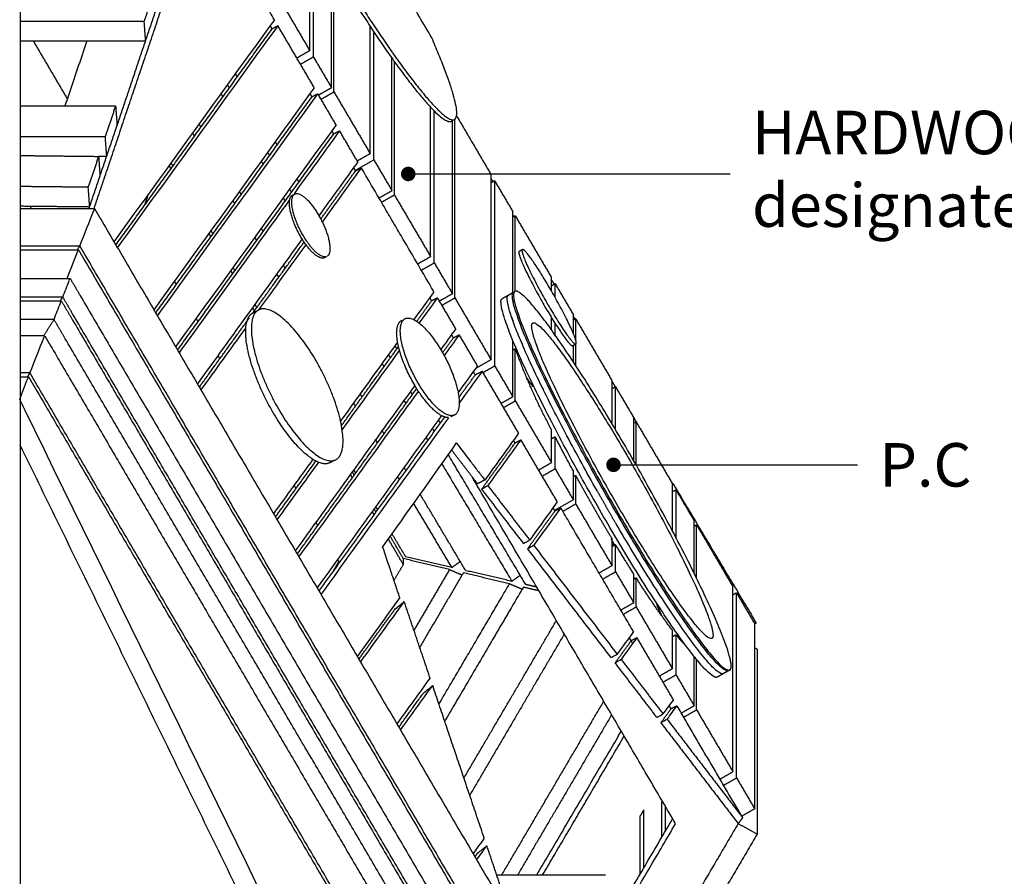
# Model space of a CAD drawing. Units: millimetres. Extents: x 13858 to 29822, y -68596 to -48213.
# Drawn here: x 27735 to 29093, y -67668 to -66488 of the extents above; entities that cross this region are included whole.
import ezdxf

# ---------------------------------------------------------------- set-up
doc = ezdxf.new("R2010")
doc.units = ezdxf.units.MM
doc.header["$LTSCALE"] = 0.5
doc.layers.add('DLINE', color=1, linetype='Continuous')
doc.layers.add('DLINE2', color=2, linetype='Continuous')
doc.styles.get("Standard").update_dxf_attribs({"font": 'Gulim.ttf'})
doc.dimstyles.new('PT_DIM 20', dxfattribs={"dimscale": 20, "dimtxt": 3, "dimasz": 1, "dimexe": 1, "dimexo": 1, "dimgap": 1, "dimtad": 1, "dimdec": 0, "dimrnd": 5, "dimzin": 0, "dimdsep": 46, "dimtxsty": 'Standard', "dimblk": 'D-DOT', "dimcen": 1, "dimclrd": 1, "dimclre": 1, "dimclrt": 7, "dimazin": 0, "dimtfac": 1.2, "dimtdec": 0, "dimtix": 1, "dimtmove": 2, "dimatfit": 3, "dimldrblk": 'DOT', "dimfxl": 2, "dimtolj": 1, "dimtzin": 0, "dimarcsym": 0})

# ---------------------------------------------------------------- blocks, each defined once
blk = doc.blocks.new('_DOT')
at = {"color": 0, "linetype": 'ByBlock'}
blk.add_line((-0.5, 0), (-1, 0), dxfattribs=at)
at = {"color": 0, "linetype": 'ByBlock', "const_width": 0.5}
blk.add_lwpolyline([(-0.25, 0, 1), (0.25, 0, 1)], format="xyb", close=True, dxfattribs=at)
blk = doc.blocks.new('D-DOT')
at = {"layer": 'DLINE'}
blk.add_line((-1.5, 0), (1.5, 0), dxfattribs=at)
at = {"layer": 'DLINE2', "const_width": 0.55}
blk.add_lwpolyline([(-0.275, 0, 1), (0.275, 0, 1)], format="xyb", close=True, dxfattribs=at)

msp = doc.modelspace()

# ---------------------------------------------------------------- linework, layer by layer
for points, degree in [([(28303.4, -66513), (28167, -66280.9), (28030.7, -66048.7)], 2), ([(27736.1, -66113.5), (27736.1, -67339.9), (27736.1, -68566.3)], 2), ([(27837.9, -66748.1), (27911.1, -66531.1), (27984.3, -66314)], 2), ([(28086.4, -66488), (28035.3, -66401), (27984.3, -66314)], 2), ([(28135.2, -66530.7), (28135.2, -66449.1), (28135.2, -66367.6)], 2), ([(28140.2, -66539.2), (28140.2, -66457.5), (28140.2, -66375.8)], 2), ([(28165.2, -66581.8), (28165.2, -66498.9), (28165.2, -66416)], 2), ([(28168.5, -66587.5), (28168.5, -66504.4), (28168.5, -66421.3)], 2), ([(27928.3, -66426.5), (27917.6, -66458.2), (27906.9, -66489.9)], 2), ([(28085.2, -66445.5), (28110.2, -66488.1), (28135.2, -66530.7)], 2), ([(27830.9, -66748.3), (27880.6, -66601), (27930.3, -66453.7)], 2), ([(27736.1, -66489.9), (27821.5, -66489.9), (27906.9, -66489.9)], 2), ([(28086.4, -66488), (28012.7, -66590), (27938.9, -66691.9), (27865.2, -66793.9)], 3), ([(27908.9, -66517.1), (27907.9, -66503.5), (27906.9, -66489.9)], 2), ([(27867.9, -66798.4), (27975.4, -66649.6), (28083, -66500.8)], 2), ([(27870.2, -66802.4), (27943.9, -66700.4), (28017.7, -66598.5), (28091.4, -66496.5)], 3), ([(28080.4, -66496.3), (28081.7, -66498.6), (28083, -66500.8)], 2), ([(28091.4, -66496.5), (28087.2, -66498.7), (28083, -66500.8)], 2), ([(28141.4, -66581.7), (28116.4, -66539.1), (28091.4, -66496.5)], 2), ([(28218.5, -66672.6), (28218.5, -66585.3), (28218.5, -66498)], 2), ([(28223.5, -66681.1), (28223.5, -66593.3), (28223.5, -66505.5)], 2), ([(27736.1, -66517.1), (27822.5, -66517.1), (27908.9, -66517.1)], 2), ([(27753.9, -66517.1), (27777.4, -66557.1), (27800.9, -66597.2)], 2), ([(27827.9, -66517.1), (27812.8, -66561.8), (27797.7, -66606.6)], 2), ([(28135.2, -66530.7), (28126.3, -66535.7), (28117.4, -66540.8)], 2), ([(28122.4, -66549.3), (28131.3, -66544.2), (28140.2, -66539.2)], 2), ([(28140.2, -66539.2), (28152.7, -66560.5), (28165.2, -66581.8)], 2), ([(28248.5, -66723.7), (28248.5, -66632.4), (28248.5, -66541.2)], 2), ([(28251.8, -66729.4), (28251.8, -66637.6), (28251.8, -66545.7)], 2), ([(28035.3, -66566.8), (28034, -66564.5), (28032.7, -66562.3)], 2), ([(28141.4, -66581.7), (28067.7, -66683.6), (27993.9, -66785.6), (27920.2, -66887.6)], 3), ([(28024.4, -66581.9), (28023, -66579.7), (28021.7, -66577.5)], 2), ([(28165.2, -66581.8), (28156.3, -66586.8), (28147.4, -66591.9)], 2), ([(28150.7, -66597.6), (28159.6, -66592.5), (28168.5, -66587.5)], 2), ([(28168.5, -66587.5), (28193.5, -66630), (28218.5, -66672.6)], 2), ([(27922.9, -66892.1), (28030.4, -66743.3), (28138, -66594.5)], 2), ([(27925.2, -66896.1), (27998.9, -66794.1), (28072.7, -66692.2), (28146.4, -66590.2)], 3), ([(28012.7, -66589.9), (28014, -66592.2), (28015.3, -66594.4)], 2), ([(28135.4, -66590), (28136.7, -66592.2), (28138, -66594.5)], 2), ([(28146.4, -66590.2), (28142.2, -66592.3), (28138, -66594.5)], 2), ([(28171.4, -66632.8), (28158.9, -66611.5), (28146.4, -66590.2)], 2), ([(27736.1, -66606.6), (27801.8, -66606.6), (27867.5, -66606.6)], 2), ([(27867.5, -66606.6), (27860.4, -66627.7), (27853.3, -66648.9)], 2), ([(27867.5, -66606.6), (27868.5, -66620.2), (27869.5, -66633.8)], 2), ([(28301.8, -66814.5), (28301.8, -66711.6), (28301.8, -66608.6)], 2), ([(28306.8, -66823), (28306.8, -66718.4), (28306.8, -66613.8)], 2), ([(28332.3, -66626.7), (28331.4, -66627.2), (28330.4, -66627.8)], 2), ([(28331.8, -66865.6), (28331.8, -66746.2), (28331.8, -66626.9)], 2), ([(28335.2, -66871.3), (28335.2, -66747.9), (28335.2, -66624.4)], 2), ([(28337.5, -66620.3), (28361.3, -66660.9), (28385.1, -66701.5)], 2), ([(28171.4, -66632.8), (28097.7, -66734.7), (28023.9, -66836.7), (27950.2, -66938.7)], 3), ([(27985.3, -66636), (27984, -66633.7), (27982.6, -66631.5)], 2), ([(28113.9, -66727.7), (28134.7, -66698.9), (28155.6, -66670.1), (28176.4, -66641.3)], 3), ([(28165.4, -66641.1), (28166.7, -66643.3), (28168, -66645.6)], 2), ([(28176.4, -66641.3), (28172.2, -66643.4), (28168, -66645.6)], 2), ([(28201.4, -66683.9), (28188.9, -66662.6), (28176.4, -66641.3)], 2), ([(27736.1, -66648.9), (27794.7, -66648.9), (27853.3, -66648.9)], 2), ([(27855.3, -66676.1), (27854.3, -66662.5), (27853.3, -66648.9)], 2), ([(27952.9, -66943.2), (28060.4, -66794.4), (28168, -66645.6)], 2), ([(27976.3, -66648.4), (27975, -66646.2), (27973.6, -66644)], 2), ([(28090.3, -66660.4), (28089, -66658.2), (28087.7, -66656)], 2), ([(27736.1, -66675.1), (27790.1, -66675.7), (27844, -66676.3)], 2), ([(27844.1, -66676.3), (27836.9, -66697.3), (27829.8, -66718.4)], 2), ([(27844.1, -66676.1), (27849.7, -66676.1), (27855.3, -66676.1)], 2), ([(27844.1, -66676.3), (27845, -66689.9), (27846, -66703.5)], 2), ([(28068.2, -66682.9), (28069.5, -66685.1), (28070.9, -66687.4)], 2), ([(28079.9, -66674.9), (28078.5, -66672.7), (28077.2, -66670.4)], 2), ([(28197.5, -66695.8), (28210.5, -66688.5), (28223.5, -66681.1)], 2), ([(28218.5, -66672.6), (28209.6, -66677.6), (28200.7, -66682.7)], 2), ([(28223.5, -66681.1), (28236, -66702.4), (28248.5, -66723.7)], 2), ([(27943.9, -66693.2), (27942.6, -66691), (27941.3, -66688.7)], 2), ([(27946.7, -66689.8), (27945.4, -66687.6), (27944.1, -66685.3)], 2), ([(27946.4, -66689.3), (27945.2, -66687.3), (27944.1, -66685.3)], 2), ([(28201.4, -66683.9), (28183.5, -66708.6), (28165.7, -66733.3), (28147.8, -66758)], 3), ([(28150.4, -66762.6), (28174.2, -66729.6), (28198, -66696.7)], 2), ([(28152.5, -66766.9), (28170.5, -66742), (28188.4, -66717.2), (28206.4, -66692.4)], 3), ([(28195.5, -66692), (28196.6, -66693.9), (28197.7, -66695.8)], 2), ([(28206.4, -66692.4), (28202.2, -66694.5), (28198, -66696.7)], 2), ([(28306.3, -66862.6), (28256.3, -66777.5), (28206.4, -66692.4)], 2), ([(28120.3, -66711.5), (28119, -66709.3), (28117.7, -66707)], 2), ([(28385.1, -66956.4), (28385.1, -66829), (28385.1, -66701.5)], 2), ([(28385.1, -66707.2), (28386.4, -66709.3), (28387.7, -66711.4)], 2), ([(28390.1, -66710), (28387.6, -66711.4), (28385.1, -66712.9)], 2), ([(28390.1, -66710), (28402.6, -66731.3), (28415.1, -66752.6)], 2), ([(28390.1, -66964.9), (28390.1, -66837.5), (28390.1, -66710)], 2), ([(27736.1, -66717.4), (27783, -66717.9), (27829.8, -66718.4)], 2), ([(27831.8, -66745.6), (27830.8, -66732), (27829.8, -66718.4)], 2), ([(28110.1, -66725.6), (28108.8, -66723.4), (28107.5, -66721.2)], 2), ([(28248.5, -66723.7), (28239.6, -66728.7), (28230.7, -66733.8)], 2), ([(27907.8, -66743.2), (27910.3, -66735.6), (27912.9, -66728)], 2), ([(27955.2, -66947.2), (28005.9, -66877.1), (28056.6, -66806.9), (28107.3, -66736.8)], 3), ([(28031.8, -66741.4), (28030.5, -66739.2), (28029.1, -66736.9)], 2), ([(28040.8, -66728.9), (28039.5, -66726.7), (28038.1, -66724.5)], 2), ([(28098.5, -66733.6), (28099.8, -66735.9), (28101.1, -66738.1)], 2), ([(28111.3, -66729.8), (28111.9, -66729.5), (28112.4, -66729.2)], 2), ([(28113.3, -66728.8), (28113.9, -66728.5), (28114.5, -66728.2)], 2), ([(28234, -66739.5), (28242.9, -66734.4), (28251.8, -66729.4)], 2), ([(28251.8, -66729.4), (28276.8, -66771.9), (28301.8, -66814.5)], 2), ([(27736.1, -66744.6), (27784, -66745.1), (27831.8, -66745.6)], 2), ([(27736.1, -66748.3), (27779.2, -66748.3), (27822.2, -66748.3)], 2), ([(27751.1, -66744.8), (27750.5, -66746.6), (27749.9, -66748.3)], 2), ([(27818.2, -66799.8), (27824.8, -66783.2), (27831.3, -66766.6), (27837.8, -66750)], 3), ([(27822.2, -66748.3), (27830.2, -66748.3), (27838.2, -66748.3)], 2), ([(27837.8, -66750), (27838.1, -66749.1), (27838.5, -66748.3)], 2), ([(27838.5, -66748.3), (27842.5, -66755.2), (27846.6, -66762.1)], 2), ([(27846.6, -66762.1), (28144.7, -67269.9), (28442.8, -67777.6)], 2), ([(28415.1, -66864.7), (28415.1, -66808.7), (28415.1, -66752.6)], 2), ([(28415.1, -66757.4), (28415.8, -66758.5), (28416.4, -66759.5)], 2), ([(28418.5, -66758.3), (28416.8, -66759.2), (28415.1, -66760.2)], 2), ([(28418.5, -66758.3), (28443.5, -66800.9), (28468.5, -66843.4)], 2), ([(28418.5, -66862), (28418.5, -66810.1), (28418.5, -66758.3)], 2), ([(28001.7, -66783), (28000.4, -66780.7), (27999.1, -66778.5)], 2), ([(28071.1, -66779.6), (28069.8, -66777.4), (28068.4, -66775.2)], 2), ([(28124.6, -66790.1), (28076.5, -66856.6), (28028.4, -66923.2), (27980.2, -66989.8)], 3), ([(27998.9, -66786.9), (27997.6, -66784.7), (27996.3, -66782.4)], 2), ([(28062.1, -66792.1), (28060.7, -66789.9), (28059.4, -66787.7)], 2), ([(27802, -66799.8), (27769.1, -66799.8), (27736.1, -66799.8)], 2), ([(27736.1, -66804.9), (27768.1, -66804.9), (27800, -66804.9)], 2), ([(27800, -66804.9), (27808.1, -66804.9), (27816.2, -66804.9)], 2), ([(27818.2, -66799.8), (27810.1, -66799.8), (27802, -66799.8)], 2), ([(27815, -66804.9), (27816.6, -66802.4), (27818.2, -66799.8)], 2), ([(27815.6, -66806.5), (27815.9, -66805.7), (27816.2, -66804.9)], 2), ([(27816.2, -66804.9), (27820.3, -66811.8), (27824.3, -66818.7)], 2), ([(27826.4, -66813.6), (27822.3, -66806.7), (27818.2, -66799.8)], 2), ([(28056.3, -66892.7), (28091.9, -66843.5), (28127.4, -66794.4)], 2), ([(28064.6, -66888.5), (28086.4, -66858.4), (28108.2, -66828.2), (28130, -66798.1)], 3), ([(28423.9, -66806.9), (28425.5, -66805.9), (28427.2, -66805)], 2), ([(28428.1, -66804.5), (28428.1, -66804.5), (28428.1, -66804.5)], 2), ([(27800.7, -66844.4), (27805.7, -66831.8), (27810.6, -66819.2), (27815.6, -66806.6)], 3), ([(27824.3, -66818.7), (28111.3, -67307.6), (28398.3, -67796.4)], 2), ([(28402.4, -67794.7), (28114.4, -67304.1), (27826.4, -66813.6)], 2), ([(28158.8, -66814.3), (28158.8, -66814.3), (28158.8, -66814.3)], 2), ([(28301.8, -66814.5), (28292.9, -66819.6), (28284, -66824.6)], 2), ([(28032, -66833.7), (28030.7, -66831.4), (28029.4, -66829.2)], 2), ([(28101.4, -66830.4), (28100, -66828.1), (28098.7, -66825.9)], 2), ([(28289, -66833.1), (28297.9, -66828.1), (28306.8, -66823)], 2), ([(28306.8, -66823), (28319.3, -66844.3), (28331.8, -66865.6)], 2), ([(27736.1, -66844.4), (27756.9, -66844.4), (27777.8, -66844.4)], 2), ([(27777.8, -66844.4), (27791.3, -66844.4), (27804.8, -66844.4)], 2), ([(27803.8, -66847), (27804.3, -66845.7), (27804.8, -66844.4)], 2), ([(27804.8, -66844.4), (27811.6, -66855.9), (27818.3, -66867.4)], 2), ([(28028.9, -66838), (28027.6, -66835.7), (28026.3, -66833.5)], 2), ([(28092.3, -66842.8), (28091, -66840.6), (28089.7, -66838.4)], 2), ([(28468.5, -66861.8), (28468.5, -66852.6), (28468.5, -66843.4)], 2), ([(27794.7, -66870.1), (27797.7, -66862.4), (27800.7, -66854.8), (27803.7, -66847.1)], 3), ([(27948.5, -66848.5), (27949.8, -66850.8), (27951.1, -66853)], 2), ([(28468.5, -66846.7), (28470.3, -66849.7), (28472, -66852.7)], 2), ([(28473.5, -66851.9), (28471, -66853.4), (28468.5, -66854.8)], 2), ([(28473.5, -66851.9), (28486, -66873.2), (28498.5, -66894.5)], 2), ([(28473.5, -66870.6), (28473.5, -66861.3), (28473.5, -66851.9)], 2), ([(27767.7, -66870.1), (27751.9, -66870.1), (27736.1, -66870.1)], 2), ([(27794.7, -66870.1), (27781.2, -66870.1), (27767.7, -66870.1)], 2), ([(27791.4, -66875.3), (27793.1, -66872.7), (27794.7, -66870.1)], 2), ([(27808.2, -66893.1), (27801.5, -66881.6), (27794.7, -66870.1)], 2), ([(27818.3, -66867.4), (28094.2, -67337.3), (28370.1, -67807.1)], 2), ([(28306.3, -66862.8), (28297.1, -66875.6), (28287.8, -66888.4), (28278.6, -66901.2)], 3), ([(28286.2, -66906.1), (28294.6, -66894.5), (28303, -66882.8), (28311.4, -66871.2)], 3), ([(28300.4, -66871), (28301.7, -66873.3), (28303, -66875.5)], 2), ([(28311.4, -66871.2), (28307.2, -66873.4), (28303, -66875.5)], 2), ([(28336.4, -66913.8), (28323.9, -66892.5), (28311.4, -66871.2)], 2), ([(28331.8, -66865.6), (28322.9, -66870.7), (28314, -66875.7)], 2), ([(28317.4, -66881.4), (28326.3, -66876.4), (28335.2, -66871.3)], 2), ([(28335.2, -66871.3), (28360.2, -66913.9), (28385.1, -66956.4)], 2), ([(28401.2, -66871.7), (28404.5, -66869.9), (28407.7, -66868.1)], 2), ([(28409.9, -66866.8), (28412.4, -66865.4), (28414.8, -66864)], 2), ([(28415.9, -66863.4), (28416.2, -66863.3), (28416.4, -66863.1)], 2), ([(27736.1, -66875.3), (27750.9, -66875.3), (27765.6, -66875.3)], 2), ([(27765.6, -66875.3), (27779.1, -66875.3), (27792.7, -66875.3)], 2), ([(27782.6, -66901), (27785.6, -66893.3), (27788.6, -66885.6), (27791.6, -66878)], 3), ([(27791.6, -66877.9), (27792.1, -66876.6), (27792.7, -66875.3)], 2), ([(27792.7, -66875.3), (27799.4, -66886.8), (27806.2, -66898.3)], 2), ([(28058.9, -66889.1), (28057.6, -66886.8), (28056.3, -66884.6)], 2), ([(28062.3, -66884.4), (28061, -66882.2), (28059.6, -66879.9)], 2), ([(28282.7, -66903.6), (28292.9, -66889.5), (28303, -66875.5)], 2), ([(27806.2, -66898.3), (28076, -67357.8), (28345.8, -67817.4)], 2), ([(28349.8, -67815.6), (28079, -67354.4), (27808.2, -66893.1)], 2), ([(27978.5, -66899.6), (27979.8, -66901.9), (27981.1, -66904.1)], 2), ([(27982.9, -66994.3), (28017.4, -66946.5), (28051.9, -66898.8)], 2), ([(28057, -66891.8), (28060.6, -66890), (28064.1, -66888.2)], 2), ([(28468.5, -66915.4), (28468.5, -66907), (28468.5, -66898.6)], 2), ([(28498.5, -66920.2), (28498.5, -66907.4), (28498.5, -66894.5)], 2), ([(28498.5, -66897), (28499.6, -66898.9), (28500.8, -66900.8)], 2), ([(28501.8, -66900.2), (28500.1, -66901.2), (28498.5, -66902.1)], 2), ([(28501.8, -66900.2), (28526.8, -66942.8), (28551.8, -66985.3)], 2), ([(28501.8, -66930), (28501.8, -66915.1), (28501.8, -66900.2)], 2), ([(27755.5, -66901), (27745.8, -66901), (27736.1, -66901)], 2), ([(27782.6, -66901), (27769, -66901), (27755.5, -66901)], 2), ([(27768.6, -66923.2), (27775.6, -66912.1), (27782.6, -66901)], 2), ([(27796.1, -66924), (27789.3, -66912.5), (27782.6, -66901)], 2), ([(27985.2, -66998.3), (28005.8, -66969.8), (28026.5, -66941.3), (28047.1, -66912.8)], 3), ([(28261.6, -66902.5), (28262.1, -66902.2), (28262.7, -66902)], 2), ([(28336.4, -66913.8), (28329.5, -66923.3), (28322.6, -66932.9), (28315.7, -66942.4)], 3), ([(28473.5, -66924.2), (28473.5, -66915.4), (28473.5, -66906.6)], 2), ([(27736.1, -66923.3), (27744.8, -66923.3), (27753.5, -66923.3)], 2), ([(27749.5, -66974.7), (27756, -66958.1), (27762.6, -66941.5), (27769.1, -66924.9)], 3), ([(27753.5, -66923.3), (27761.4, -66923.3), (27769.3, -66923.3)], 2), ([(27769.2, -66924.6), (27769.4, -66924.1), (27769.6, -66923.6)], 2), ([(27770.3, -66924.2), (27774, -66930.7), (27777.8, -66937.1)], 2), ([(28325.6, -67825.9), (28060.8, -67374.9), (27796.1, -66924)], 2), ([(28318.3, -66946.9), (28325.6, -66936.9), (28332.9, -66926.8)], 2), ([(28320.6, -66951), (28327.5, -66941.5), (28334.5, -66931.9), (28341.4, -66922.3)], 3), ([(28330.4, -66922.1), (28331.7, -66924.4), (28333, -66926.6)], 2), ([(28341.4, -66922.3), (28337.2, -66924.5), (28333, -66926.6)], 2), ([(28366.4, -66964.9), (28353.9, -66943.6), (28341.4, -66922.3)], 2), ([(27777.8, -66937.1), (28041.6, -67386.3), (28305.3, -67835.5)], 2), ([(28256.2, -66932.1), (28230, -66968.3), (28203.9, -67004.6), (28177.7, -67040.8)], 3), ([(28179, -67047.1), (28218.2, -66992.8), (28257.5, -66938.4)], 2), ([(28255.3, -66941.5), (28254, -66939.2), (28252.7, -66937)], 2), ([(28415.1, -67007.5), (28415.1, -66968.8), (28415.1, -66930.1)], 2), ([(28415.1, -66943), (28416.8, -66942.1), (28418.5, -66941.1)], 2), ([(28418.5, -67013.2), (28418.5, -66977.2), (28418.5, -66941.1)], 2), ([(28501.9, -66935), (28500, -66936.2), (28498, -66937.3)], 2), ([(28498.5, -66959.2), (28498.5, -66948.3), (28498.5, -66937.4)], 2), ([(28501.8, -66964.3), (28501.8, -66949.7), (28501.8, -66935)], 2), ([(28008.5, -66950.7), (28009.8, -66953), (28011.1, -66955.2)], 2), ([(28179.9, -67053.1), (28206.3, -67016.6), (28232.6, -66980.2), (28258.9, -66943.8)], 3), ([(28246.4, -66953.8), (28245.1, -66951.6), (28243.7, -66949.4)], 2), ([(28234.7, -66961.8), (28236.1, -66964.1), (28237.4, -66966.3)], 2), ([(28366.4, -66964.9), (28357.5, -66977.2), (28348.6, -66989.5), (28339.7, -67001.8)], 3), ([(28385.1, -66956.4), (28374.7, -66962.4), (28364.3, -66968.3)], 2), ([(28374, -66974.1), (28382.1, -66969.5), (28390.1, -66964.9)], 2), ([(28390.1, -66964.9), (28402.6, -66986.2), (28415.1, -67007.5)], 2), ([(27735.3, -67010.9), (27739.2, -67001.1), (27743, -66991.3), (27746.8, -66981.5)], 3), ([(27749.5, -66974.7), (27742.8, -66974.7), (27736.1, -66974.7)], 2), ([(27736.1, -66979.9), (27741.8, -66979.9), (27747.5, -66979.9)], 2), ([(27746.3, -66979.9), (27747.9, -66977.3), (27749.5, -66974.7)], 2), ([(27746.9, -66981.5), (27747.2, -66980.7), (27747.5, -66979.9)], 2), ([(27747.5, -66979.9), (27751.5, -66986.8), (27755.6, -66993.7)], 2), ([(27757.6, -66988.6), (27753.6, -66981.7), (27749.5, -66974.7)], 2), ([(28340.7, -67008.5), (28351.9, -66993.1), (28363, -66977.7)], 2), ([(28341.2, -67016.6), (28351.8, -67001.9), (28362.4, -66987.2), (28373.1, -66972.5)], 3), ([(28360.5, -66973.1), (28361.8, -66975.3), (28363.1, -66977.6)], 2), ([(28373.1, -66972.5), (28368, -66975.1), (28363, -66977.7)], 2), ([(28423.1, -67057.7), (28398.1, -67015.1), (28373.1, -66972.5)], 2), ([(27755.6, -66993.7), (28008.2, -67424), (28260.8, -67854.2)], 2), ([(28264.9, -67852.5), (28011.2, -67420.5), (27757.6, -66988.6)], 2), ([(28280, -66991.9), (28225, -67067.8), (28170.1, -67143.8), (28115.2, -67219.7)], 3), ([(28442.5, -66993.3), (28443.1, -66993), (28443.6, -66992.7)], 2), ([(28551.4, -66985.6), (28553.9, -66989.8), (28556.4, -66994.1)], 2), ([(28551.8, -67044.5), (28551.8, -67015), (28551.8, -66985.4)], 2), ([(28556.6, -66994), (28554.2, -66995.3), (28551.8, -66996.7)], 2), ([(28556.8, -66993.9), (28569.3, -67015.2), (28581.8, -67036.4)], 2), ([(28556.8, -67051.2), (28556.8, -67022.6), (28556.8, -66994)], 2), ([(28117.9, -67224.2), (28200.3, -67110.2), (28282.6, -66996.3)], 2), ([(28120.2, -67228.2), (28175.2, -67152.2), (28230.2, -67076.2), (28285.1, -67000.1)], 3), ([(28207.3, -67007.8), (28206, -67005.6), (28204.7, -67003.4)], 2), ([(28276.7, -67004.5), (28275.3, -67002.3), (28274, -67000.1)], 2), ([(28415.1, -67007.5), (28407.1, -67012.1), (28399, -67016.7)], 2), ([(27742.8, -67026.4), (27740.3, -67021.3), (27737.8, -67016.3), (27735.3, -67011.2)], 3), ([(28198.3, -67020.3), (28197, -67018.1), (28195.7, -67015.9)], 2), ([(28265, -67012.5), (28266.3, -67014.8), (28267.7, -67017)], 2), ([(28402.3, -67022.4), (28410.4, -67017.8), (28418.5, -67013.2)], 2), ([(28418.5, -67013.2), (28443.5, -67055.8), (28468.5, -67098.4)], 2), ([(28167.1, -67893.7), (28025.7, -67604.6), (27884.2, -67315.5), (27742.8, -67026.4)], 3), ([(28316.9, -67033.4), (28259.6, -67112.5), (28202.4, -67191.7), (28145.2, -67270.8)], 3), ([(28147.9, -67275.3), (28234.6, -67155.4), (28321.3, -67035.4)], 2), ([(28150.7, -67280.1), (28209.4, -67198.9), (28268.2, -67117.6), (28326.9, -67036.4)], 3), ([(28334.6, -67032.6), (28332.1, -67033.9), (28329.7, -67035.1)], 2), ([(28581.7, -67036.5), (28583.4, -67039.3), (28585.1, -67042.1)], 2), ([(28315.3, -67043.7), (28314, -67041.4), (28312.7, -67039.2)], 2), ([(28581.8, -67095.6), (28581.8, -67066.1), (28581.8, -67036.5)], 2), ([(28585.1, -67042.2), (28583.4, -67043.1), (28581.8, -67044)], 2), ([(28585.1, -67042.1), (28610.1, -67084.7), (28635.1, -67127.3)], 2), ([(28585.1, -67101.5), (28585.1, -67071.8), (28585.1, -67042.2)], 2), ([(28237.6, -67058.6), (28236.3, -67056.3), (28235, -67054.1)], 2), ([(28295.3, -67063.3), (28296.6, -67065.5), (28297.9, -67067.7)], 2), ([(28306.9, -67055.2), (28305.6, -67053), (28304.3, -67050.8)], 2), ([(28423.1, -67057.7), (28407.5, -67079.2), (28392, -67100.7), (28376.4, -67122.2)], 3), ([(28468.5, -67098.4), (28468.5, -67075.7), (28468.5, -67053)], 2), ([(28473.5, -67062.8), (28471, -67064.2), (28468.5, -67065.6)], 2), ([(28469.5, -67065), (28469, -67064.1), (28468.5, -67063.2)], 2), ([(28473.5, -67106.9), (28473.5, -67084.8), (28473.5, -67062.8)], 2), ([(28142.8, -67905.6), (27939.4, -67490), (27736.1, -67074.4)], 2), ([(28228.6, -67071), (28227.3, -67068.8), (28225.9, -67066.6)], 2), ([(28337.2, -67071.1), (28303.3, -67118.8), (28269.5, -67166.5), (28235.6, -67214.1)], 3), ([(28372.1, -67134.9), (28395, -67103.1), (28418, -67071.4)], 2), ([(28380.8, -67130.1), (28396, -67109.1), (28411.2, -67088.1), (28426.4, -67067.1)], 3), ([(28415.8, -67067.7), (28416.9, -67069.5), (28418, -67071.4)], 2), ([(28426.4, -67067.1), (28422.3, -67069.2), (28418.3, -67071.3)], 2), ([(28476.4, -67152.2), (28451.4, -67109.7), (28426.4, -67067.1)], 2), ([(28432.9, -67266.2), (28379.4, -67176.6), (28325.9, -67087)], 2), ([(28330.5, -67080.6), (28348.4, -67104), (28366.4, -67127.4)], 2), ([(28139.4, -67093.7), (28121.4, -67118.7), (28103.3, -67143.6), (28085.2, -67168.6)], 3), ([(28087.9, -67173.1), (28115.7, -67134.6), (28143.6, -67096.1)], 2), ([(28090.2, -67177.1), (28109.3, -67150.7), (28128.4, -67124.3), (28147.5, -67097.9)], 3), ([(28168.7, -67095.4), (28165.9, -67096.9), (28163.1, -67098.3)], 2), ([(28317, -67099.6), (28365.4, -67180.7), (28413.8, -67261.8)], 2), ([(28468.5, -67098.4), (28459.6, -67103.4), (28450.7, -67108.5)], 2), ([(28193.9, -67119), (28192.6, -67116.8), (28191.3, -67114.5)], 2), ([(28196.6, -67115.4), (28195.2, -67113.1), (28193.9, -67110.9)], 2), ([(28198.6, -67112.6), (28197.2, -67110.4), (28195.9, -67108.1)], 2), ([(28258.9, -67121.7), (28257.5, -67119.5), (28256.2, -67117.3)], 2), ([(28267.9, -67109.3), (28266.6, -67107), (28265.2, -67104.8)], 2), ([(28639.4, -67595.6), (28499.1, -67356.7), (28358.9, -67117.9)], 2), ([(28473.5, -67106.9), (28464.6, -67111.9), (28455.7, -67117)], 2), ([(28473.5, -67106.9), (28486, -67128.2), (28498.5, -67149.5)], 2), ([(28498, -67118), (28499.9, -67116.9), (28501.8, -67115.8)], 2), ([(28498.5, -67149.5), (28498.5, -67129.6), (28498.5, -67109.7)], 2), ([(28500, -67116.9), (28499.2, -67115.6), (28498.5, -67114.3)], 2), ([(28501.8, -67155.1), (28501.8, -67135.5), (28501.8, -67115.8)], 2), ([(28113.5, -67129.6), (28114.8, -67131.8), (28116.1, -67134)], 2), ([(28376.4, -67122.2), (28371.4, -67124.8), (28366.4, -67127.4)], 2), ([(28380.8, -67130.1), (28377.9, -67131.7), (28375, -67133.3), (28372.1, -67134.9)], 3), ([(28380.8, -67130.1), (28409.5, -67167.5), (28438.3, -67205)], 2), ([(28635.1, -67192.3), (28635.1, -67159.8), (28635.1, -67127.3)], 2), ([(28635.7, -67126.9), (28693.2, -67223.1), (28750.6, -67319.2)], 2), ([(28350.2, -67247.1), (28318.7, -67194.3), (28287.2, -67141.5)], 2), ([(28372.1, -67134.9), (28400.8, -67172.3), (28429.6, -67209.7)], 2), ([(28640.1, -67135.8), (28637.6, -67137.2), (28635.1, -67138.6)], 2), ([(28640.1, -67135.8), (28652.6, -67157.1), (28665.1, -67178.4)], 2), ([(28640.1, -67203.3), (28640.1, -67169.6), (28640.1, -67135.8)], 2), ([(28331.1, -67242.6), (28304.6, -67198.4), (28278.2, -67154.1)], 2), ([(28476.4, -67152.2), (28463.7, -67169.8), (28451, -67187.4), (28438.3, -67205)], 3), ([(28498.5, -67149.5), (28485.5, -67156.8), (28472.5, -67164.2)], 2), ([(28484, -67165.3), (28492.9, -67160.2), (28501.8, -67155.1)], 2), ([(28501.8, -67155.1), (28526.8, -67197.7), (28551.8, -67240.3)], 2), ([(28223.9, -67170.1), (28222.6, -67167.9), (28221.3, -67165.6)], 2), ([(28226.6, -67166.5), (28225.2, -67164.2), (28223.9, -67162)], 2), ([(28228.8, -67163.3), (28227.5, -67161.1), (28226.2, -67158.8)], 2), ([(28435.3, -67217.2), (28454.1, -67191.1), (28473, -67165.1)], 2), ([(28444, -67212.4), (28456.5, -67195.2), (28468.9, -67178), (28481.4, -67160.8)], 3), ([(28470.4, -67160.6), (28471.4, -67162.4), (28472.5, -67164.2)], 2), ([(28472.6, -67164.1), (28472.9, -67164.5), (28473.1, -67165)], 2), ([(28481.4, -67160.8), (28477.2, -67162.9), (28473, -67165.1)], 2), ([(28581.4, -67331.1), (28531.4, -67245.9), (28481.4, -67160.8)], 2), ([(28143.5, -67180.6), (28144.8, -67182.9), (28146.1, -67185.1)], 2), ([(28665.1, -67250.8), (28665.1, -67214.6), (28665.1, -67178.4)], 2), ([(28668.5, -67184.1), (28666.8, -67185), (28665.1, -67186)], 2), ([(28668.5, -67184.1), (28693.5, -67226.6), (28718.5, -67269.2)], 2), ([(28668.5, -67258.1), (28668.5, -67221.1), (28668.5, -67184.1)], 2), ([(28267.4, -67227.9), (28257.9, -67212), (28248.4, -67196.1)], 2), ([(28264.1, -67238.6), (28253.7, -67220.9), (28243.3, -67203.2)], 2), ([(28264.1, -67230.5), (28255.1, -67215), (28246, -67199.5)], 2), ([(28429.7, -67209.6), (28432.6, -67208.1), (28435.4, -67206.5), (28438.3, -67205)], 3), ([(28444, -67212.4), (28441.1, -67214), (28438.2, -67215.6), (28435.3, -67217.2)], 3), ([(28444, -67212.4), (28501.5, -67287.3), (28558.9, -67362.1)], 2), ([(28555.7, -67211.9), (28553.3, -67207.7), (28550.8, -67203.5)], 2), ([(28551.8, -67240.3), (28551.8, -67221.6), (28551.8, -67203)], 2), ([(28551.8, -67208.1), (28553.1, -67210.3), (28554.5, -67212.6)], 2), ([(28556.8, -67211.3), (28554.3, -67212.7), (28551.8, -67214.1)], 2), ([(28556.8, -67248.8), (28556.8, -67230), (28556.8, -67211.3)], 2), ([(28435.3, -67217.2), (28492.8, -67292.1), (28550.2, -67366.9)], 2), ([(28175.1, -67234.6), (28170.4, -67242.6), (28165.6, -67250.7)], 2), ([(28173.5, -67231.7), (28174.8, -67234), (28176.1, -67236.2)], 2), ([(28251.3, -67260.5), (28257.7, -67249.6), (28264.1, -67238.6)], 2), ([(28327.8, -67245.6), (28296, -67238), (28264.1, -67230.5)], 2), ([(28264.1, -67230.5), (28264.1, -67234.6), (28264.1, -67238.6)], 2), ([(28331.1, -67242.6), (28299.2, -67235.3), (28267.4, -67227.9)], 2), ([(28331.1, -67242.6), (28336.8, -67238.5), (28342.6, -67234.4)], 2), ([(28327.8, -67245.6), (28303.3, -67287.4), (28278.8, -67329.1)], 2), ([(28346.9, -67250.1), (28316.8, -67301.4), (28286.7, -67352.6)], 2), ([(28327.8, -67245.6), (28336.4, -67249.3), (28345.1, -67253)], 2), ([(28410.5, -67265.3), (28378.7, -67257.7), (28346.9, -67250.1)], 2), ([(28413.8, -67261.8), (28382, -67254.4), (28350.2, -67247.1)], 2), ([(28425.3, -67253.5), (28419.6, -67257.6), (28413.8, -67261.8)], 2), ([(28551.8, -67240.3), (28542.9, -67245.3), (28534, -67250.4)], 2), ([(28556.8, -67248.8), (28547.9, -67253.8), (28539, -67258.9)], 2), ([(28556.8, -67248.8), (28569.3, -67270.1), (28581.8, -67291.4)], 2), ([(28581.8, -67291.4), (28581.8, -67271.5), (28581.8, -67251.7)], 2), ([(28313.2, -67431), (28361.9, -67348.1), (28410.5, -67265.3)], 2), ([(28427.9, -67272.7), (28419.2, -67269), (28410.5, -67265.3)], 2), ([(28448, -67269.7), (28440.5, -67267.9), (28432.9, -67266.2)], 2), ([(28582.9, -67258.2), (28582.4, -67257.2), (28581.8, -67256.2)], 2), ([(28582, -67258.7), (28583.6, -67257.8), (28585.1, -67256.9)], 2), ([(28585.1, -67297.1), (28585.1, -67277), (28585.1, -67256.9)], 2), ([(28429.6, -67269.8), (28375.4, -67362.2), (28321.2, -67454.5)], 2), ([(28451.1, -67274.9), (28440.4, -67272.4), (28429.6, -67269.8)], 2), ([(28718.5, -67524.1), (28718.5, -67396.7), (28718.5, -67269.2)], 2), ([(28723.5, -67277.7), (28721, -67279.1), (28718.5, -67280.5)], 2), ([(28723.5, -67277.7), (28736, -67299), (28748.5, -67320.3)], 2), ([(28723.5, -67532.6), (28723.5, -67405.2), (28723.5, -67277.7)], 2), ([(28259.3, -67284.2), (28239.8, -67311.2), (28220.2, -67338.3), (28200.7, -67365.3)], 3), ([(28205.2, -67373), (28225.3, -67345.2), (28245.4, -67317.5), (28265.4, -67289.7)], 3), ([(28252.8, -67299.9), (28257, -67296.5), (28261.2, -67293.1), (28265.4, -67289.7)], 3), ([(28301, -67394.8), (28283.2, -67342.3), (28265.4, -67289.7)], 2), ([(28581.8, -67291.4), (28572.7, -67296.5), (28563.6, -67301.7)], 2), ([(28614.1, -67295.7), (28614.1, -67294.5), (28614.1, -67293.3)], 2), ([(28202.9, -67369), (28227.8, -67334.4), (28252.8, -67299.9)], 2), ([(28567.3, -67307.2), (28576.2, -67302.1), (28585.1, -67297.1)], 2), ([(28585.1, -67297.1), (28610.1, -67339.6), (28635.1, -67382.2)], 2), ([(28614.1, -67295.7), (28614.7, -67295.3), (28615.3, -67295)], 2), ([(28347.7, -67532.9), (28411.4, -67424.4), (28475.1, -67315.9)], 2), ([(28748.5, -67575.2), (28748.5, -67447.8), (28748.5, -67320.4)], 2), ([(28750.6, -67319.2), (28749.6, -67319.9), (28748.7, -67320.6)], 2), ([(28486, -67334.4), (28420.8, -67445.4), (28355.7, -67556.4)], 2), ([(28581.4, -67331.1), (28573.9, -67341.4), (28566.4, -67351.8), (28558.9, -67362.1)], 3), ([(28635.1, -67382.2), (28635.1, -67355.7), (28635.1, -67329.2)], 2), ([(28556, -67374.4), (28567, -67359.1), (28578, -67343.9)], 2), ([(28564.7, -67369.6), (28571.9, -67359.6), (28579.1, -67349.6), (28586.4, -67339.6)], 3), ([(28575.4, -67339.4), (28577.9, -67343.7), (28580.4, -67347.9)], 2), ([(28586.4, -67339.6), (28582.2, -67341.7), (28578, -67343.9)], 2), ([(28636.4, -67424.8), (28611.4, -67382.2), (28586.4, -67339.6)], 2), ([(28639.8, -67335.6), (28637.4, -67337), (28635.1, -67338.3)], 2), ([(28640.1, -67390.7), (28640.1, -67363.1), (28640.1, -67335.4)], 2), ([(28550.2, -67366.9), (28553.1, -67365.3), (28556, -67363.7), (28558.9, -67362.1)], 3), ([(28751.7, -67355.4), (28750.1, -67354.5), (28748.5, -67353.6)], 2), ([(28751.7, -67355.4), (28751.7, -67482.9), (28751.7, -67610.3)], 2), ([(28564.7, -67369.6), (28561.8, -67371.2), (28558.9, -67372.8), (28556, -67374.4)], 3), ([(28556, -67374.4), (28584.6, -67411.7), (28613.2, -67449)], 2), ([(28564.7, -67369.6), (28593.4, -67407), (28622.1, -67444.5)], 2), ([(28665.1, -67433.3), (28665.1, -67399.4), (28665.1, -67365.5)], 2), ([(28668.5, -67438.9), (28668.5, -67404.2), (28668.5, -67369.6)], 2), ([(28635.1, -67382.2), (28626.3, -67387.2), (28617.5, -67392.2)], 2), ([(28705, -67389.2), (28700.9, -67391.5), (28696.9, -67393.8)], 2), ([(28711.9, -67385.3), (28709.6, -67386.6), (28707.2, -67388)], 2), ([(28713.6, -67384.3), (28713.3, -67384.5), (28712.9, -67384.7)], 2), ([(28301, -67394.8), (28285.7, -67415.9), (28270.5, -67437.1), (28255.2, -67458.2)], 3), ([(28640.1, -67390.7), (28631.2, -67395.8), (28622.3, -67400.8)], 2), ([(28640.1, -67390.7), (28652.6, -67412), (28665.1, -67433.3)], 2), ([(28257.9, -67462.7), (28274.9, -67439.1), (28291.9, -67415.6)], 2), ([(28260.2, -67466.7), (28275, -67446.2), (28289.8, -67425.8), (28304.6, -67405.4)], 3), ([(28291.9, -67415.6), (28296.1, -67412.2), (28300.3, -67408.8), (28304.6, -67405.4)], 3), ([(28375.7, -67615.6), (28340.1, -67510.5), (28304.6, -67405.4)], 2), ([(28399.9, -67666.3), (28470.2, -67546.7), (28540.4, -67427.1)], 2), ([(28636.4, -67424.8), (28631.6, -67431.3), (28626.9, -67437.9), (28622.1, -67444.5)], 3), ([(28619.2, -67456.7), (28626.1, -67447.2), (28633, -67437.6)], 2), ([(28627.9, -67452), (28632.4, -67445.7), (28636.9, -67439.5), (28641.4, -67433.3)], 3), ([(28630.4, -67433.1), (28631.7, -67435.3), (28633, -67437.6)], 2), ([(28641.4, -67433.3), (28637.2, -67435.4), (28633, -67437.6)], 2), ([(28730.7, -67585.3), (28686, -67509.3), (28641.4, -67433.3)], 2), ([(28665.1, -67433.3), (28656.2, -67438.4), (28647.3, -67443.4)], 2), ([(28668.3, -67439.1), (28659.5, -67444.1), (28650.7, -67449.1)], 2), ([(28668.5, -67439), (28693.5, -67481.6), (28718.5, -67524.1)], 2), ([(28551.3, -67445.6), (28486.5, -67556), (28421.7, -67666.3)], 2), ([(28613.4, -67449.2), (28616.3, -67447.7), (28619.2, -67446.1), (28622.1, -67444.5)], 3), ([(28627.9, -67452), (28625, -67453.5), (28622.1, -67455.1), (28619.2, -67456.7)], 3), ([(28619.2, -67456.7), (28672.5, -67526.2), (28725.8, -67595.7)], 2), ([(28627.9, -67452), (28679.9, -67519.8), (28732, -67587.6)], 2), ([(28448.4, -67666), (28506.5, -67567.1), (28564.6, -67468.2)], 2), ([(28456.2, -67666.3), (28512.4, -67570.7), (28568.6, -67475)], 2), ([(28700.7, -67534.2), (28709.6, -67529.2), (28718.5, -67524.1)], 2), ([(28705.7, -67542.7), (28714.6, -67537.7), (28723.5, -67532.6)], 2), ([(28723.5, -67532.6), (28736, -67553.9), (28748.5, -67575.2)], 2), ([(28620.7, -67613.9), (28620.7, -67589.7), (28620.7, -67565.4)], 2), ([(28595.7, -67576.4), (28593.2, -67580.6), (28590.7, -67584.9)], 2), ([(28595.7, -67656.5), (28595.7, -67616.4), (28595.7, -67576.4)], 2), ([(28625, -67571.2), (28625, -67588.9), (28625, -67606.5)], 2), ([(28748.5, -67575.2), (28739.6, -67580.3), (28730.7, -67585.3)], 2), ([(28061.5, -68566.3), (28348.5, -68077.6), (28635.4, -67588.9)], 2), ([(28590.7, -67665), (28590.7, -67625), (28590.7, -67584.9)], 2), ([(28725.8, -67595.7), (28728.9, -67591.6), (28732, -67587.6)], 2), ([(28069.5, -68566.3), (28354.4, -68081.1), (28639.4, -67595.8)], 2), ([(28725.7, -67595.6), (28675.7, -67680.7), (28625.7, -67765.9)], 2), ([(28751.7, -67610.3), (28738.7, -67603), (28725.8, -67595.7)], 2), ([(28375.7, -67615.6), (28370.5, -67622.7), (28365.4, -67629.9), (28360.2, -67637)], 3), ([(28751.7, -67610.3), (28701.7, -67695.5), (28651.7, -67780.6)], 2), ([(28365.2, -67645.5), (28369.9, -67639.1), (28374.6, -67632.6), (28379.3, -67626.1)], 3), ([(28366.6, -67636.3), (28370.8, -67632.9), (28375, -67629.5), (28379.3, -67626.1)], 3), ([(28413.4, -67727), (28396.3, -67676.6), (28379.3, -67626.1)], 2), ([(28362.9, -67641.5), (28364.7, -67638.9), (28366.6, -67636.3)], 2)]:
    msp.add_open_spline(points, degree=degree)
for points, weights in [([(28024.9, -66177.7), (28125.5, -66362.2), (28244.4, -66535.4)], [1, 0.998680206117, 1]), ([(28030.7, -66177.9), (28130.6, -66361), (28248.7, -66532.9)], [1, 0.998692549831, 1]), ([(28248.7, -66533), (28411, -66761.5), (28303.4, -66513)], [1, 0.755228693138, 1]), ([(28244.4, -66535.4), (28315.9, -66636.1), (28330.4, -66627.8)], [1, 0.875024645335, 0.877669145087]), ([(28108.6, -66732.7), (28109.4, -66731), (28111, -66730)], [1, 0.958765912101, 1]), ([(28414.4, -66867.4), (28414.3, -66865.1), (28415.9, -66863.4)], [1, 0.923464026149, 1]), ([(28564.4, -67178.6), (28414.4, -66923.1), (28414.4, -66868.6)], [0.999997047116, 0.707136013183, 0.999944493606]), ([(28460.8, -66885.8), (28493.4, -66941.4), (28497.9, -66937.3)], [1, 0.735013042191, 0.949505179824]), ([(28050.9, -66897.9), (28053.1, -66894), (28057, -66891.8)], [1, 0.957362352058, 1]), ([(28413.2, -66897.4), (28414.1, -66899.8), (28415, -66902.5)], [0.91081746823, 0.906121137766, 0.901809961849]), ([(28258.1, -66905.7), (28259.4, -66903.6), (28261.6, -66902.5)], [1, 0.967150790143, 1]), ([(28468.5, -67053), (28439.4, -66998.9), (28418.5, -66941.1)], [1, 0.99732355416, 1]), ([(28434.2, -66981.5), (28438.2, -66987.1), (28442.5, -66993.3)], [0.986460537905, 0.992332553497, 1]), ([(28456.2, -66995.7), (28454.2, -66991.7), (28452.3, -66987.8)], [0.853969219899, 0.853633349354, 0.85356876566]), ([(28456.2, -66995.7), (28456.8, -66996.9), (28457.3, -66998.1)], [0.853969219899, 0.854069831275, 0.854194785931]), ([(28498.5, -67109.7), (28485.3, -67085.6), (28473.5, -67062.8)], [1, 0.993807704375, 1]), ([(28540.1, -67183.3), (28520.5, -67149.8), (28501.8, -67115.8)], [1, 0.999899492073, 1]), ([(28530.7, -67136.1), (28537, -67147.3), (28543.4, -67158.4)], [0.936966491116, 0.949719535918, 0.964422396165]), ([(28557.4, -67182.5), (28550.4, -67170.6), (28543.4, -67158.4)], [1, 0.980975484259, 0.964422396165]), ([(28551.8, -67203), (28546, -67193.2), (28540.1, -67183.3)], [1, 0.998906944711, 1]), ([(28706.8, -67387.4), (28694.5, -67416), (28557.4, -67182.5)], [0.96567657592, 0.725412607362, 1]), ([(28712.9, -67384.7), (28694.4, -67400.1), (28564.4, -67178.6)], [0.948345741491, 0.735731413073, 1]), ([(28696.7, -67393.9), (28675.4, -67403.1), (28548.8, -67187.4)], [0.940211111872, 0.740900252776, 1]), ([(28581.8, -67251.7), (28569.6, -67232.5), (28556.8, -67211.3)], [1, 0.994694645377, 1]), ([(28635.1, -67329.2), (28608.5, -67294.2), (28585.1, -67256.9)], [1, 0.999009267638, 1]), ([(28614.1, -67295.7), (28617.3, -67302.6), (28620.1, -67309)], [1, 0.993190186207, 0.988187721887]), ([(28650.8, -67347.5), (28646.1, -67342.8), (28640.1, -67335.4)], [0.980721360079, 0.987135896837, 1])]:
    msp.add_rational_spline(points, weights, degree=2)
for points, weights, knots in [([(28157, -66814.8), (28146.6, -66825.6), (28124.6, -66790.1), (28099.8, -66750), (28108.6, -66732.7)], [0.954707281316, 0.731842075078, 1, 0.707106781187, 1], [327.424888, 327.424888, 327.424888, 471.238898, 471.238898, 628.318531, 628.318531, 628.318531]), ([(28158.8, -66814.3), (28147.5, -66820), (28127.9, -66788.4), (28103, -66748.3), (28111.8, -66731.1)], [0.921113812696, 0.754084828992, 1, 0.707106781187, 1], [339.353753, 339.353753, 339.353753, 471.238898, 471.238898, 628.318531, 628.318531, 628.318531]), ([(28111.8, -66731.1), (28120.6, -66713.8), (28145.4, -66754), (28170.3, -66794.1), (28161.5, -66811.4), (28160.7, -66812.9), (28159.5, -66813.8)], [1, 0.707106781187, 1, 0.707106781187, 1, 0.963388347648, 0.935929608385], [0, 0, 0, 157.079633, 157.079633, 314.159265, 314.159265, 333.794219, 333.794219, 333.794219]), ([(28428.1, -66804.5), (28427.6, -66804.8), (28427.6, -66805.8), (28427.6, -66819.5), (28465.1, -66883.3)], [0.945664363182, 0.969697006969, 1, 0.707106781187, 1], [341.240475, 341.240475, 341.240475, 353.429174, 353.429174, 471.238898, 471.238898, 471.238898]), ([(28465.1, -66883.3), (28502.6, -66947.2), (28502.6, -66933.6), (28502.6, -66919.9), (28465.1, -66856.1), (28433.9, -66802.9), (28428.3, -66804.4)], [1, 0.707106781187, 1, 0.707106781187, 1, 0.743718433538, 0.935929608385], [0, 0, 0, 117.809725, 117.809725, 235.619449, 235.619449, 338.702958, 338.702958, 338.702958]), ([(28423.9, -66806.9), (28423.1, -66807.3), (28423.3, -66808.3), (28423.3, -66821.9), (28460.8, -66885.8)], [1, 0.790607795526, 1, 0.707107602375, 0.999998357627], [0, 0, 0, 1.663761, 1.663761, 119.473155, 119.473155, 119.473155]), ([(28548.8, -67187.4), (28398.8, -66932), (28398.8, -66877.4), (28397.8, -66873.7), (28401.3, -66871.8)], [1, 0.707106781187, 1, 0.790607795527, 1], [-1570.796327, -1570.796327, -1570.796327, -1178.097245, -1178.097245, -1171.442203, -1171.442203, -1171.442203]), ([(28530.7, -67136.1), (28407.4, -66918), (28407.4, -66872.5), (28406.5, -66868.7), (28409.9, -66866.9)], [0.936966491116, 0.743029340035, 1, 0.790607795527, 1], [-1522.63285, -1522.63285, -1522.63285, -1178.097245, -1178.097245, -1171.442203, -1171.442203, -1171.442203]), ([(28418.1, -66862.2), (28415.5, -66864.3), (28416.1, -66867.6), (28416.1, -66922.1), (28566.1, -67177.6)], [1, 0.86317486966, 1, 0.707106781187, 1], [0, 0, 0, 6.081942, 6.081942, 398.781024, 398.781024, 398.781024]), ([(28566.1, -67177.6), (28716.1, -67433.1), (28716.1, -67378.6), (28716.1, -67324.1), (28566.1, -67068.6), (28441.3, -66856), (28418.6, -66862)], [1, 0.707106781187, 1, 0.707106781187, 1, 0.743718433538, 0.935929608385], [0, 0, 0, 392.699082, 392.699082, 785.398163, 785.398163, 1129.00986, 1129.00986, 1129.00986]), ([(28058.7, -66893.9), (28081, -66854.7), (28140.2, -66951.8), (28199.3, -67048.9), (28177, -67088.2), (28154.7, -67127.4), (28095.6, -67030.3), (28036.4, -66933.2), (28058.7, -66893.9)], [1, 0.707106781187, 1, 0.707106781187, 1, 0.707106781187, 1, 0.707106781187, 1], [0, 0, 0, 157.079633, 157.079633, 314.159265, 314.159265, 471.238898, 471.238898, 628.318531, 628.318531, 628.318531]), ([(28163.1, -67098.3), (28135.4, -67112.6), (28087.8, -67034.3), (28028.6, -66937.2), (28050.9, -66897.9)], [0.927051196118, 0.74980608018, 1, 0.707106781187, 1], [337.059045, 337.059045, 337.059045, 471.238898, 471.238898, 628.318531, 628.318531, 628.318531]), ([(28263.3, -66902.8), (28279.1, -66880.7), (28316.2, -66943.2), (28353.7, -67006.4), (28338.1, -67029.5), (28322.5, -67052.5), (28285, -66989.3), (28247.5, -66926.2), (28263.1, -66903.1)], [0.995665071434, 0.709290526986, 1, 0.707106781187, 1, 0.707106781187, 1, 0.707106781187, 1], [1.17115, 1.17115, 1.17115, 157.079633, 157.079633, 314.159265, 314.159265, 471.238898, 471.238898, 628.318531, 628.318531, 628.318531]), ([(28326.2, -67036.1), (28307, -67037.4), (28280, -66991.9), (28242.5, -66928.7), (28258.1, -66905.7)], [0.901009800331, 0.770187748386, 1, 0.707106781187, 1], [347.989803, 347.989803, 347.989803, 471.238898, 471.238898, 628.318531, 628.318531, 628.318531]), ([(28566.1, -67168.5), (28441.1, -66955.6), (28441.1, -66910.2), (28440.5, -66907.3), (28442.9, -66905.6)], [1, 0.707106781187, 1, 0.842532425638, 1], [1570.796327, 1570.796327, 1570.796327, 1963.495408, 1963.495408, 1968.71238, 1968.71238, 1968.71238]), ([(28443.2, -66905.5), (28462.1, -66900.6), (28566.1, -67077.7), (28691.1, -67290.6), (28691.1, -67336), (28691.1, -67381.4), (28566.1, -67168.5)], [0.935929608385, 0.743718433538, 1, 0.707106781187, 1, 0.707106781187, 1], [2012.582794, 2012.582794, 2012.582794, 2356.19449, 2356.19449, 2748.893572, 2748.893572, 3141.592654, 3141.592654, 3141.592654])]:
    msp.add_rational_spline(points, weights, degree=2, knots=knots)
for points, degree, knots in [([(28337.2, -67071.1), (28343.7, -67079.6), (28353.5, -67092.4), (28366.6, -67109.4), (28373.2, -67118), (28376.4, -67122.2)], 3, [0, 0, 0, 0, 36.109705, 54.164557, 72.219409, 72.219409, 72.219409, 72.219409]), ([(28259.3, -67284.2), (28257.3, -67278.4), (28253.4, -67266.7), (28245.5, -67243.3), (28239.5, -67225.8), (28235.6, -67214.1)], 3, [9.50923, 9.50923, 9.50923, 9.50923, 29.565049, 49.620868, 89.732505, 89.732505, 89.732505, 89.732505]), ([(28392.9, -67666.3), (28424.6, -67666.3), (28456.3, -67666.3), (28499.6, -67666.3), (28542.9, -67666.3)], 2, [4748.757717, 4748.757717, 4748.757717, 4812.155478, 4812.155478, 4898.758014, 4898.758014, 4898.758014])]:
    msp.add_open_spline(points, degree=degree, knots=knots)

# ---------------------------------------------------------------- leaders
msp.add_leader([(28270.9, -66700.5), (28728.6, -66700.5)], dimstyle='PT_DIM 20', override={"dimgap": 1, "dimtad": 0})
at = {"annotation_type": 0, "has_hookline": 1, "hookline_direction": 0, "text_width": 125.9}
msp.add_leader([(28553.9, -67101.3), (28900.4, -67101.3)], dimstyle='PT_DIM 20', override={"dimgap": 1, "dimtad": 0}, dxfattribs=at)

# ---------------------------------------------------------------- next in the draw order: texts
at = {"color": 150, "char_height": 60, "attachment_point": 1, "bg_fill": 2}
for s, insert in [('\\A1;HARDWOOD\\Pdesignated color painting', (28744.9, -66613.4)), ('\\A1;P.C', (28920.4, -67071.3))]:
    msp.add_mtext(s, dxfattribs=dict(at, insert=insert))

doc.saveas('drawing.dxf')
